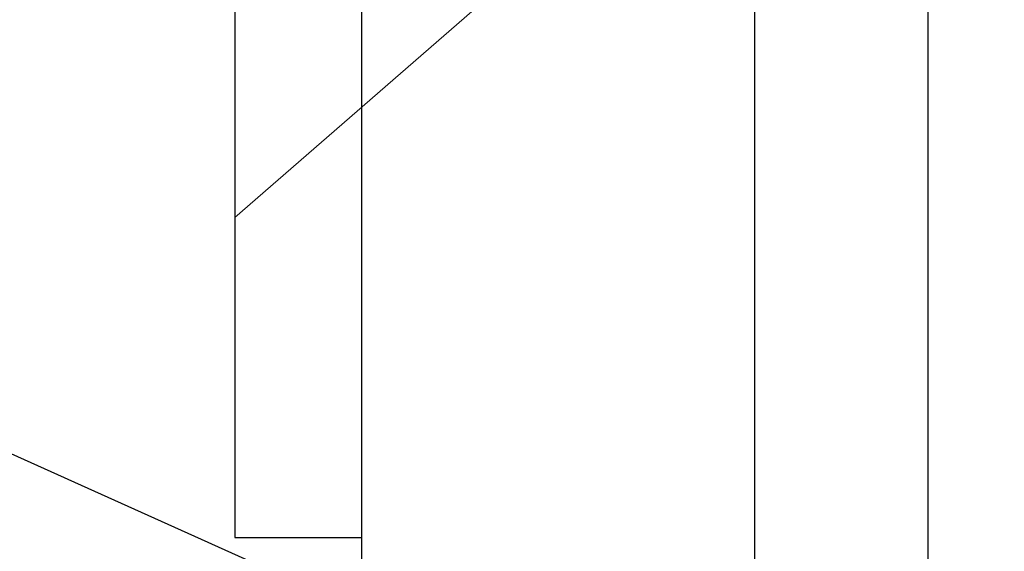
# Model space of a CAD drawing. Extents: x -29 to 246, y -106 to 89.
# Drawn here: x 7 to 8, y 80 to 80 of the extents above; entities that cross this region are included whole.
import ezdxf

# ---------------------------------------------------------------- set-up
doc = ezdxf.new("R2010")
doc.units = 0
doc.header["$MEASUREMENT"] = 0
doc.linetypes.add('SLD-Solid', pattern=[0])
doc.layers.get('0').update_dxf_attribs({"linetype": 'CONTINUOUS'})
doc.layers.add('FRAME', color=1, linetype='CONTINUOUS')
doc.layers.add('I-Strut', color=7, linetype='CONTINUOUS')

# ---------------------------------------------------------------- blocks, each defined once
blk = doc.blocks.new('3917_Glass_Adaptor')
for p, q in [((-0.055, 0.635), (-0.055, 0.95)), ((-0.055, 0.95), (0, 0.95)), ((0, 0.95), (0, 0.305))]:
    blk.add_line(p, q)
blk = doc.blocks.new('8-FHP-.5')
at = {"color": 7, "linetype": 'SLD-Solid', "lineweight": 15}
for p, q in [((0.07675, 0.05301), (0, 0.11973)), ((0, 0.11973), (0, -0.11973))]:
    blk.add_line(p, q, dxfattribs=at)
blk = doc.blocks.new('3921-2_Block_Frame_Component')
for p, q in [((-2.0895, -1.88262), (-2.08949, -2.16809)), ((-1.9195, -2.69497), (-1.9195, -1.90721))]:
    blk.add_line(p, q)
blk = doc.blocks.new('3912_Frame_Snap-In')
blk.add_line((-1.897, -0.88), (-1.897, 0.02416))
blk = doc.blocks.new('3921_Block_Frame_Assembly')
for name, p in [('3921-2_Block_Frame_Component', (4.4375, 0.01)), ('3912_Frame_Snap-In', (4.49, -1.9))]:
    blk.add_blockref(name, p)

msp = doc.modelspace()

# ---------------------------------------------------------------- linework, layer by layer
at = {"layer": 'I-Strut'}
msp.add_line((-12.39276, 89.054), (54.44374, 59.07738), dxfattribs=at)

# ---------------------------------------------------------------- block references
at = {"xscale": -1, "rotation": 180}
msp.add_blockref('3917_Glass_Adaptor', (7.2553, 81.22362), dxfattribs=at)
at = {"xscale": -1.600000000000006, "yscale": 1.600000000000006, "zscale": 1.600000000000006, "rotation": 180}
msp.add_blockref('8-FHP-.5', (7.2003, 80.60362), dxfattribs=at)
at = {"layer": 'FRAME', "xscale": -1, "rotation": 180}
msp.add_blockref('3921_Block_Frame_Assembly', (4.9073, 78.35862), dxfattribs=at)

doc.saveas('drawing.dxf')
